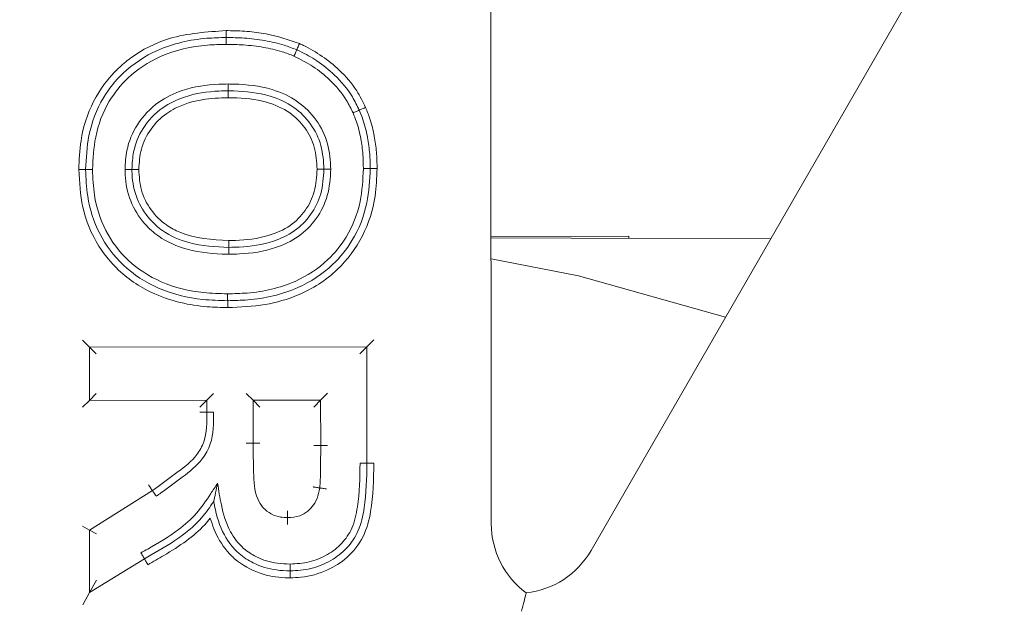
# Model space of a CAD drawing. Units: inches. Extents: x 0.81 to 7.05, y 0.57 to 10.5.
# Drawn here: x 6.06 to 6.15, y 8.2 to 8.25 of the extents above; entities that cross this region are included whole.
import ezdxf

# ---------------------------------------------------------------- set-up
doc = ezdxf.new("R2010")
doc.units = ezdxf.units.IN
doc.header["$MEASUREMENT"] = 0

msp = doc.modelspace()

# ---------------------------------------------------------------- linework, layer by layer
at = {"color": 7, "linetype": 'Continuous', "lineweight": 15}
for p, q in [((6.103952841606057, 8.374733083890655), (6.104091313964746, 8.206435972239918)), ((6.113173569879084, 8.204010390260448), (6.168220955841984, 8.299536687565844)), ((6.116608289367578, 8.232646322789044), (6.104069777130208, 8.232613414835868)), ((6.116608289367578, 8.232646322789044), (6.11660878436186, 8.232458078296995)), ((6.104069877962377, 8.232490986250173), (6.111359264588094, 8.232471855637838)), ((6.111359264588094, 8.232471855637838), (6.129547084689177, 8.232424116189328)), ((6.067472656778265, 8.22255169356973), (6.066847143275084, 8.223176183855564)), ((6.092751375381351, 8.222572492496125), (6.093375861083905, 8.223198009436768)), ((6.067472656778265, 8.22255169356973), (6.092751375381351, 8.222572492496125)), ((6.067476656836223, 8.217690400561136), (6.067472656778265, 8.22255169356973)), ((6.067472656778265, 8.22255169356973), (6.068098171427267, 8.221927212450456)), ((6.092126889678797, 8.221946975555484), (6.092751375381351, 8.222572492496125)), ((6.092751375381351, 8.222572492496125), (6.092760104238848, 8.211963738382693)), ((6.067476656836223, 8.217690400561136), (6.068101142538778, 8.218315917501776)), ((6.078171499278074, 8.217699200459478), (6.078795984837401, 8.218324717400119)), ((6.082384619045254, 8.21770266541945), (6.081759104969163, 8.218327155705285)), ((6.088542255672127, 8.217707734527558), (6.089166741374682, 8.2183332514682)), ((6.067476656836223, 8.217690400561136), (6.066852171133669, 8.217064883620493)), ((6.078171499278074, 8.217699200459478), (6.067476656836223, 8.217690400561136)), ((6.077547013575519, 8.217073683518835), (6.078171499278074, 8.217699200459478)), ((6.078172395022935, 8.216610478869816), (6.078171499278074, 8.217699200459478)), ((6.088542255672127, 8.217707734527558), (6.082384619045254, 8.21770266541945)), ((6.082384619045254, 8.21770266541945), (6.082387839659091, 8.21378831480503)), ((6.082384619045254, 8.21770266541945), (6.083010133121346, 8.217078184300176)), ((6.088542255672127, 8.217707734527558), (6.087917769969573, 8.217082217586917)), ((6.088545655320354, 8.213575632261955), (6.088542255672127, 8.217707734527558)), ((6.077547389404511, 8.216609956375851), (6.078172395022935, 8.216610478869816)), ((6.078172395022935, 8.216610478869816), (6.07879739706067, 8.216608260562108)), ((6.082387839659091, 8.21378831480503), (6.083012838402595, 8.213790166450305)), ((6.087920653998757, 8.213575118934553), (6.088545655320354, 8.213575632261955)), ((6.089170654350313, 8.21357757557284), (6.088545655320354, 8.213575632261955)), ((6.092135092604869, 8.211963225055289), (6.092760104238848, 8.211963738382693)), ((6.092760104238848, 8.211963738382693), (6.093385106706266, 8.21196040175457)), ((6.067486381411384, 8.20587138542874), (6.073220760688178, 8.20947143300735)), ((6.066861097072222, 8.206216790605255), (6.067486381411384, 8.20587138542874)), ((6.067486381411384, 8.20587138542874), (6.068111665750546, 8.205525980252222)), ((6.067491056357379, 8.200189749396817), (6.067486381411384, 8.20587138542874)), ((6.072491615205079, 8.203257494791295), (6.067491056357379, 8.200189749396817)), ((6.068115137585439, 8.20130585150351), (6.067491056357379, 8.200189749396817)), ((6.066866973983498, 8.199073647290124), (6.067491056357379, 8.200189749396817))]:
    msp.add_line(p, q, dxfattribs=at)
at = {"color": 7, "linetype": 'Continuous', "lineweight": 15, "flags": 128}
msp.add_lwpolyline([(6.104071429402787, 8.230604077214574), (6.112040028390519, 8.2290259529452), (6.125422636501821, 8.225266773871557)], dxfattribs=at)
at = {"color": 7, "linetype": 'Continuous', "lineweight": 15}
for centre, radius, start, end in [((6.081860818431856, 8.286196450733824), 0.07241005386033603, 269.9224735312327, 270.4170188672652), ((6.111903812036529, 8.206442400249127), 0.00781250000000118, 180.047141976534, 233.6833279786235), ((6.106404533927753, 8.207911075976922), 0.007812500000000387, 276.4110123350574, 330.0471419765398)]:
    msp.add_arc(centre, radius, start, end, dxfattribs=at)
for points, knots in [([(6.081002481413194, 7.782661183555772), (6.081002382986056, 7.782661183555715), (6.076774375507616, 7.782661181037737), (6.068304479954067, 7.783309980395662), (6.05441089019249, 7.786450806753505), (6.039784291246995, 7.792449520179045), (6.022782817978327, 7.802854905137785), (6.005721783319245, 7.817741159882807), (5.988487196037168, 7.838105050428859), (5.973091419296551, 7.861713131490544), (5.959679722527817, 7.888139531284104), (5.947183547186502, 7.919238300875429), (5.936138118549464, 7.955012310983), (5.92736183465961, 7.995434972666605), (5.921703531630463, 8.036425323166965), (5.918798390164353, 8.078747452071656), (5.918646444855815, 8.122250549219425), (5.921664846746, 8.166761966794684), (5.928053405881388, 8.210905581967612), (5.937162380740853, 8.250568630153575), (5.948161027867935, 8.285673169861822), (5.960546226732088, 8.316177848435716), (5.974207505317254, 8.342089831211217), (5.988368645215183, 8.363409421166995), (6.002608801022031, 8.380732095103424), (6.019298747465229, 8.396383142151429), (6.03659121690273, 8.407812744627526), (6.053151531669847, 8.414815598894242), (6.066620845724504, 8.418093628081659), (6.08003046544999, 8.419227859574885), (6.093126124974324, 8.41834034803625), (6.108053606312011, 8.414848599498589), (6.123187080180763, 8.408362360668999), (6.140333468642115, 8.397500132590649), (6.157533625834665, 8.382026935420123), (6.174914676246597, 8.360859157886424), (6.19039803850294, 8.336348447426909), (6.203826673275255, 8.308924746851952), (6.216223154129577, 8.276772402447872), (6.227051125368423, 8.239900323577231), (6.235468589902263, 8.198346261194), (6.240664676156029, 8.156253317358056), (6.242976067650204, 8.112887202038523), (6.242407824649884, 8.06840364229449), (6.238500800670329, 8.02299728972903), (6.231004187615542, 7.978057984119892), (6.22073230691642, 7.938239224044273), (6.208675665398735, 7.903596695419688), (6.19547039958915, 7.87412780265414), (6.181043035105968, 7.849369984138363), (6.166212003713268, 7.829321077385376), (6.151401916699501, 7.813314315291049), (6.134087683951052, 7.79924402579149), (6.116371909482123, 7.789587179178271), (6.099786801372512, 7.784396361924078), (6.088680605602642, 7.782824595976966), (6.082403949835157, 7.782661182701233), (6.081002579834367, 7.782661183555712), (6.081002481413194, 7.782661183555772)], [0, 0, 0, 0, 1.906972467748676e-07, 0.008191535341668771, 0.01638547479517435, 0.02750933732059169, 0.0386487435889018, 0.05487425855064727, 0.07113316244409569, 0.09020249550211125, 0.1093440863636767, 0.1284598376788723, 0.1550759814261605, 0.1817796592252189, 0.2085151288693387, 0.2351747703802688, 0.263913587797675, 0.2927342954431296, 0.3215331476233562, 0.350242070742491, 0.3714808084030566, 0.3927457639140897, 0.4139442309176178, 0.4281120167612917, 0.442269645281453, 0.4572974900650916, 0.4722887659847408, 0.4821505777767742, 0.4920032504347754, 0.4990062484809819, 0.5081552660086731, 0.5173084214367033, 0.5285854020670122, 0.5398785564414155, 0.5565017824135429, 0.5731595178736257, 0.5928083013472749, 0.6125313344202518, 0.6322278524511223, 0.6595089324112821, 0.6868803389435519, 0.7142829443857794, 0.7416067053670117, 0.7709601060526686, 0.800404383625386, 0.82981849630394, 0.8591306277321273, 0.8799613858336109, 0.9008197725549691, 0.9216024641148315, 0.9353396500863561, 0.9490650613318063, 0.9637460003729582, 0.9783870046266956, 0.9878391564410609, 0.9972849216066293, 0.9999998093143155, 1, 1, 1, 1]), ([(6.080483614112922, 8.413285951857969), (6.082868866178273, 8.413222657526232), (6.089655304739526, 8.41304257463275), (6.100722977348942, 8.410993762407003), (6.11479463279942, 8.406187066109908), (6.129318386116375, 8.398235277405487), (6.146483404133861, 8.38500591142778), (6.163737823005696, 8.366502982361185), (6.181330494686655, 8.34093427722734), (6.196815772166407, 8.311361187649709), (6.209854785602126, 8.278179967064023), (6.221065797416678, 8.240235460138983), (6.229988684427111, 8.197629199845494), (6.235710808955674, 8.150479488758714), (6.237640793276538, 8.103012759658169), (6.235932695658027, 8.054862636548192), (6.230530659437757, 8.006272743277815), (6.22067960766268, 7.957661066526394), (6.208024689544589, 7.91733340246157), (6.194464886968434, 7.885272370968742), (6.181437115311567, 7.860631933422802), (6.165693566368157, 7.837166856596061), (6.149254157274013, 7.818954026187555), (6.133561410037047, 7.806121095738377), (6.120281202032635, 7.797914735774944), (6.106381844936572, 7.792054831273695), (6.09328758670514, 7.788909880460489), (6.079905722186477, 7.787933315456199), (6.066528390680271, 7.78920461937199), (6.051628019973482, 7.793314956798206), (6.036846211094852, 7.800458758992917), (6.020125734114813, 7.812104627459364), (6.003305400090069, 7.828543635922491), (5.986139927447397, 7.85121617070514), (5.970857797003914, 7.877516729773898), (5.957718325003146, 7.907058616482752), (5.945877877646797, 7.9414453602374), (5.935863990470503, 7.980638812929717), (5.928574527417967, 8.02457375001116), (5.924737245388525, 8.068957036628182), (5.924103367690702, 8.114443720519033), (5.92665885637305, 8.160869769415646), (5.933000522533924, 8.207966247468342), (5.943570921088244, 8.254267520800783), (5.956998824840999, 8.293684968478848), (5.971795210502473, 8.32625637693636), (5.9869115925296, 8.352160114161299), (6.002469737777672, 8.372234325913903), (6.017139888282498, 8.386782766682682), (6.030050565175239, 8.397000690058972), (6.04462633441184, 8.405399714293603), (6.061613782172439, 8.411890039536654), (6.073913233709879, 8.412799902221211), (6.080483614112922, 8.413285951857969)], [0, 0, 0, 0, 0.004728024636913082, 0.01345201590247301, 0.02218221071953121, 0.03412552148565025, 0.04608941083477856, 0.06502728774844402, 0.0840074205706909, 0.1074853695259969, 0.1310513672801017, 0.1545856352973026, 0.1858614706254295, 0.217245480705134, 0.248651391897624, 0.2799571806681317, 0.3126911924748051, 0.3454773832508611, 0.3781551813421174, 0.3962999423398125, 0.4144360970277094, 0.4333376481928686, 0.4522002285397017, 0.4628278674823436, 0.4734437438027682, 0.4830367581892535, 0.4926197807742808, 0.5000029052485214, 0.509552187467274, 0.5191084550601396, 0.5305061191679395, 0.5419224588123482, 0.5593821966980314, 0.576879936367089, 0.598171929199008, 0.6195440112570569, 0.640887763128742, 0.6702144242147172, 0.699639761920253, 0.7290936942560368, 0.758459469147672, 0.7897681303981604, 0.821201404664741, 0.8525699730184295, 0.8837900190505082, 0.9035867797353557, 0.9234168033913036, 0.9431324292290332, 0.9537326461756969, 0.9643243946358909, 0.9756749824194105, 0.9870055491231716, 1, 1, 1, 1]), ([(6.066510070502311, 8.238719700962196), (6.066545955549854, 8.239600507876123), (6.066632890188681, 8.241734338989135), (6.067670600805862, 8.245027114994055), (6.069495585644614, 8.247467713096972), (6.07183957545122, 8.249445208555741), (6.075100530097604, 8.251069466814846), (6.078186261774805, 8.25126937058436), (6.079932364952028, 8.251382488847256)], [0, 0, 0, 0, 0.1269698580242938, 0.3075954890720127, 0.4885078901158678, 0.5577051204796243, 0.7497214355653468, 1, 1, 1, 1]), ([(6.067135267759146, 8.238720287622085), (6.067186234646145, 8.239760190201139), (6.067297549995407, 8.242031412274992), (6.068469704099795, 8.245113687627631), (6.070644858203646, 8.247831174685459), (6.073850050705373, 8.24993281615068), (6.077227467832165, 8.250691599698655), (6.07935164935635, 8.25074323203519), (6.079936902113157, 8.250757457734336)], [0, 0, 0, 0, 0.1570858729552445, 0.3430868519156848, 0.4873194721826168, 0.6782256372489478, 0.9113449906584735, 1, 1, 1, 1]), ([(6.079936902113157, 8.250757457734336), (6.079936851818897, 8.250764388696256), (6.079936751128367, 8.250778264677953), (6.079935969461818, 8.250885949808957), (6.079934818893923, 8.251044426191918), (6.079933703966097, 8.251198034385295), (6.079932872315642, 8.25131260178661), (6.07993253744093, 8.251358729275132), (6.079932364952028, 8.251382488847256)], [0, 0, 0, 0, 0.214315559810599, 0.4290658092565718, 0.643808299838827, 0.8585170806737137, 0.9271242867593883, 1, 1, 1, 1]), ([(6.079932364952028, 8.251382488847256), (6.079989159282116, 8.251382256680872), (6.080625444101862, 8.251379655647526), (6.081840504809099, 8.25133066897237), (6.084052289795872, 8.25108232689161), (6.085608561033275, 8.250550247073933), (6.086614003155798, 8.250206492432467)], [0, 0, 0, 0, 0.02497210866372947, 0.2797704213684156, 0.5346896229656007, 1, 1, 1, 1]), ([(6.079936902113157, 8.250757457734336), (6.07993695240385, 8.250750535822668), (6.079937053090114, 8.250736677564209), (6.079937834847013, 8.25062896153045), (6.079938985328339, 8.25047049436713), (6.07994010040137, 8.250316888813646), (6.079940931937227, 8.250202319493326), (6.079941266809292, 8.25015618611919), (6.079941439274284, 8.250132426621414)], [0, 0, 0, 0, 0.2143108882188903, 0.4290687055184461, 0.6438096753588789, 0.8584995885526049, 0.927124803374231, 0.9999999999999999, 0.9999999999999999, 0.9999999999999999, 0.9999999999999999]), ([(6.079936902113157, 8.250757457734336), (6.080483066909529, 8.250748410613687), (6.081661654252412, 8.250728887528428), (6.083436016839518, 8.250510084075316), (6.08504720722258, 8.250154554555756), (6.085988127411949, 8.249782197222858), (6.086363851722653, 8.24963350905162)], [0, 0, 0, 0, 0.2493991723874645, 0.5381868437039354, 0.8155907038834259, 1, 1, 1, 1]), ([(6.079941439274284, 8.250132426621414), (6.079372841287174, 8.250118743640934), (6.07733282827584, 8.250069651912073), (6.074110708286365, 8.249351377482304), (6.071072443765492, 8.24736132406791), (6.069020541844543, 8.244799773078274), (6.06791317650795, 8.241876573792208), (6.067808675796974, 8.239717123719455), (6.06776046501598, 8.238720874281974)], [0, 0, 0, 0, 0.09058758138011516, 0.3250096709274872, 0.5141590979321863, 0.6569436667834717, 0.8417330026273625, 0.9999999999999999, 0.9999999999999999, 0.9999999999999999, 0.9999999999999999]), ([(6.086113700289506, 8.249060525670773), (6.085758543795146, 8.249201068099053), (6.084863476872738, 8.249555263730404), (6.083321135673931, 8.249894337746326), (6.081611507270935, 8.25010479573975), (6.080470890226352, 8.25012366698011), (6.079941439274284, 8.250132426621414)], [0, 0, 0, 0, 0.1815471050508113, 0.4575357938550959, 0.7481992823360701, 1, 1, 1, 1]), ([(6.086363851722653, 8.24963350905162), (6.086366623657292, 8.249639858377508), (6.086372173079434, 8.249652569748536), (6.086415250119504, 8.249751246304108), (6.086478661924046, 8.249896481893904), (6.086542938302263, 8.250043703124978), (6.086588978255188, 8.25014916528562), (6.086607457385265, 8.250191497353985), (6.086614003155798, 8.250206492432467)], [0, 0, 0, 0, 0.2142731364873345, 0.4289755144815889, 0.6436617360780219, 0.8583340455337864, 0.9498183720388809, 1, 1, 1, 1]), ([(6.086614003155798, 8.250206492432467), (6.086732871660034, 8.250151344770803), (6.088051284701913, 8.249539682355806), (6.089955961248293, 8.248221631408729), (6.091768015663702, 8.246155832217593), (6.092385798777826, 8.244901290476774), (6.092638399811454, 8.24438832964438)], [0, 0, 0, 0, 0.04601678588021908, 0.5103886100012367, 0.7998062097162562, 1, 1, 1, 1]), ([(6.086113700289506, 8.249060525670773), (6.086120244331528, 8.249075514521103), (6.086138725742559, 8.24911784540818), (6.08618476022705, 8.249223310951729), (6.086249042417119, 8.249370535703404), (6.086312453086864, 8.249515771934071), (6.086355530425469, 8.249614448321047), (6.086361079807866, 8.249627159714521), (6.086363851722653, 8.24963350905162)], [0, 0, 0, 0, 0.05016212089707239, 0.1416657734696691, 0.3563381281932946, 0.5710243950605222, 0.7857268183289781, 1, 1, 1, 1]), ([(6.091492006804685, 8.243889393741464), (6.091307882902239, 8.244273422287138), (6.090775844185242, 8.245383099260177), (6.089518983932174, 8.24682087780503), (6.087881480679673, 8.248177138480102), (6.086703476881247, 8.248765805189995), (6.086113700289506, 8.249060525670773)], [0, 0, 0, 0, 0.1672532442890016, 0.4832897865115581, 0.7413050882895574, 1, 1, 1, 1]), ([(6.086363851722653, 8.24963350905162), (6.086458283062041, 8.24958957298443), (6.087088693312637, 8.249296262021069), (6.088307307470499, 8.248623456881635), (6.089966306264118, 8.247268416161726), (6.091298230128565, 8.245735079885986), (6.091867195979052, 8.24455095289687), (6.09206520330807, 8.244138861692921)], [0, 0, 0, 0, 0.03863539636100179, 0.2579244354644457, 0.513804209793419, 0.8307977012747495, 1, 1, 1, 1]), ([(6.070723128395207, 8.238733551635525), (6.07075384874693, 8.239317650830378), (6.070828912957832, 8.240744878797814), (6.071768089266995, 8.242981407152959), (6.073583989040401, 8.244908298498169), (6.076211402678933, 8.246159443059055), (6.078424406047956, 8.246496884747845), (6.079829393036757, 8.246517316662853), (6.080108118286295, 8.246521370003316)], [0, 0, 0, 0, 0.1274767493546697, 0.3114854180252985, 0.5172262100732559, 0.6923761461850083, 0.9389727192480078, 1, 1, 1, 1]), ([(6.080108008860475, 8.245896302224152), (6.080108010065869, 8.245903233776712), (6.080108012479096, 8.24591711090312), (6.08010803139191, 8.24602478856186), (6.080108059070748, 8.246183301179148), (6.080108086442391, 8.246339007164318), (6.080108106458793, 8.246453792721008), (6.08010811452989, 8.246499907510165), (6.080108118286295, 8.246521370003316)], [0, 0, 0, 0, 0.2143148703775636, 0.4290632612783463, 0.6438160726327316, 0.8585021396356497, 0.9341448391207321, 1, 1, 1, 1]), ([(6.080108118286295, 8.246521370003316), (6.080285464266676, 8.24651895269258), (6.081631968619384, 8.246500599192718), (6.083854878707983, 8.24624970351287), (6.086481262733801, 8.245067237129007), (6.088241990597934, 8.243300158521944), (6.089318254078844, 8.241119087019957), (6.089422533190407, 8.239534440120982), (6.089474241676579, 8.23874866729424)], [0, 0, 0, 0, 0.03875043920221038, 0.294213801424425, 0.4823616409985995, 0.6558350139745037, 0.8293402182465259, 1, 1, 1, 1]), ([(6.080108008860475, 8.245896302224152), (6.079838017600411, 8.245892382315029), (6.078499800510991, 8.245872953206934), (6.076415824122162, 8.245558764339165), (6.073968044448285, 8.244399613623372), (6.072302672376113, 8.242632113635471), (6.071443471924338, 8.240581640796893), (6.071376132591515, 8.239273165090868), (6.071348378932676, 8.238733881631713)], [0, 0, 0, 0, 0.06365782504261779, 0.315521285123736, 0.4894574370758078, 0.6925302132383305, 0.8732774560299297, 1, 1, 1, 1]), ([(6.080107899434656, 8.245271234444989), (6.079324141148581, 8.245241879981231), (6.077676374139384, 8.245180165396755), (6.075770295708758, 8.244610592322982), (6.074184708879847, 8.243668744867811), (6.073003765099354, 8.242474510599166), (6.072101864471762, 8.240664306314256), (6.072015217228616, 8.239360164431623), (6.071973628897235, 8.2387342116279)], [0, 0, 0, 0, 0.1998676251657767, 0.42020006015464, 0.4973465209690076, 0.6690445416916567, 0.8411503381687658, 0.9999999999999999, 0.9999999999999999, 0.9999999999999999, 0.9999999999999999]), ([(6.080108008860475, 8.245896302224152), (6.080108007655036, 8.245889380900852), (6.080108005241651, 8.24587552385808), (6.080107986329035, 8.245767799908528), (6.080107958654938, 8.245609362605633), (6.080107931254609, 8.24545346508758), (6.080107911274069, 8.245338892064051), (6.080107903192645, 8.245292709879887), (6.080107899434656, 8.245271234444989)], [0, 0, 0, 0, 0.2142951216962932, 0.429035971779968, 0.6437581506531201, 0.858436266735086, 0.9341706592542832, 1, 1, 1, 1]), ([(6.088223818517408, 8.238747897303135), (6.088179874707473, 8.23943446034621), (6.088094341204215, 8.240770806520311), (6.087188141566494, 8.242580038825524), (6.085701117319029, 8.244067370154866), (6.083386484880021, 8.245059855007984), (6.081421189235838, 8.245253105181806), (6.080242962887088, 8.245269369966278), (6.080107899434656, 8.245271234444989)], [0, 0, 0, 0, 0.1736877799260123, 0.3380709208474052, 0.5024352076360825, 0.6998512034047888, 0.9655930859512881, 1, 1, 1, 1]), ([(6.088849030096993, 8.238748282298689), (6.088802079159139, 8.239477249457886), (6.088708311054581, 8.24093310682573), (6.087723016017683, 8.24293132577579), (6.086112539866094, 8.24454807803905), (6.083662341327029, 8.245644311484018), (6.081567021322191, 8.24587634945145), (6.080280379453246, 8.245893944964466), (6.080108008860475, 8.245896302224152)], [0, 0, 0, 0, 0.1704033166931297, 0.3403211255574654, 0.5105966901881257, 0.6973281937635324, 0.9594512506432157, 1, 1, 1, 1]), ([(6.092638399811454, 8.24438832964438), (6.092621600298074, 8.244381016631023), (6.092579278856417, 8.244362593640954), (6.092473894947554, 8.24431672986799), (6.092328324813438, 8.244253382881324), (6.092183005881671, 8.244190137252295), (6.092084272652229, 8.244147165086218), (6.092071555477988, 8.244141627627853), (6.09206520330807, 8.244138861692921)], [0, 0, 0, 0, 0.05620084834793573, 0.1415815369476061, 0.3562648403214771, 0.5709817859922394, 0.785707379485461, 1, 1, 1, 1]), ([(6.092638399811454, 8.24438832964438), (6.092775921217847, 8.244043754673088), (6.093114788001465, 8.243194686769414), (6.093438901556293, 8.241828030262662), (6.093654302068528, 8.24030669852437), (6.093676089457824, 8.23931471233173), (6.093687197591486, 8.23880895576445)], [0, 0, 0, 0, 0.1946077937507801, 0.4795334694776197, 0.7346441232605733, 1, 1, 1, 1]), ([(6.091492006804685, 8.243889393741464), (6.091508800633357, 8.243896703475377), (6.091551122314796, 8.243915124541596), (6.091656504509584, 8.24396099411893), (6.09180208228733, 8.244024336085001), (6.091947399238602, 8.244087601185552), (6.092046132793403, 8.244130554621641), (6.092058850723411, 8.244136094522004), (6.09206520330807, 8.244138861692921)], [0, 0, 0, 0, 0.05618099450088992, 0.1415802315698516, 0.3562635003649468, 0.5709840080579854, 0.785707233273184, 1, 1, 1, 1]), ([(6.092437002450514, 8.238816069015611), (6.09242862602838, 8.239242086045932), (6.092410688062741, 8.240154394275974), (6.092214232208178, 8.241586991607525), (6.091906588071529, 8.242861622541112), (6.091599794583397, 8.243622181535873), (6.091492006804685, 8.243889393741464)], [0, 0, 0, 0, 0.2459270228210803, 0.5266485397080791, 0.8336943109008501, 1, 1, 1, 1]), ([(6.09206520330807, 8.244138861692921), (6.09217973622076, 8.2438548666007), (6.092504022905859, 8.243050767369496), (6.092828580936779, 8.241709426921272), (6.093034505956332, 8.24020875124641), (6.093053322310475, 8.239256657921048), (6.093062100021, 8.23881251239003)], [0, 0, 0, 0, 0.1683210985966141, 0.476581707513549, 0.7558286679796667, 1, 1, 1, 1]), ([(6.067135267759146, 8.238720287622085), (6.067128340074252, 8.238720279190726), (6.067114470834954, 8.238720262311126), (6.06700680188717, 8.238720168592335), (6.066848322623206, 8.23872001901617), (6.066687816322149, 8.238719867205418), (6.066572770472497, 8.23871975891629), (6.066526582730984, 8.238719716224583), (6.066510070502311, 8.238719700962196)], [0, 0, 0, 0, 0.2142743824422987, 0.4289777510553832, 0.6436708138242049, 0.8583463597558764, 0.9493584829362539, 1, 1, 1, 1]), ([(6.080073713677229, 8.22615007283428), (6.079455289713611, 8.226164139694772), (6.077201962126149, 8.22621539457279), (6.073634158874895, 8.227011869181151), (6.070300805754588, 8.229186645279762), (6.068027844159133, 8.231950028840423), (6.066705937664656, 8.2351402188727), (6.06657276638719, 8.237573930561874), (6.066510070502311, 8.238719700962196)], [0, 0, 0, 0, 0.08911587052578697, 0.3247080665531837, 0.5150031743463149, 0.6505543306449021, 0.8354840032000878, 1, 1, 1, 1]), ([(6.067135267759146, 8.238720287622085), (6.067142195537132, 8.238720296053346), (6.067156064944442, 8.238720312932726), (6.06726373228237, 8.238720406652824), (6.067422211879579, 8.238720556225028), (6.067582720074889, 8.238720708049119), (6.067697766646019, 8.238720816320363), (6.067743954709345, 8.238720859018995), (6.06776046501598, 8.238720874281974)], [0, 0, 0, 0, 0.2142742696147971, 0.4289769573422543, 0.6436699070631154, 0.8583453399560501, 0.9493643659135258, 1, 1, 1, 1]), ([(6.080073102883503, 8.226775186446247), (6.079319321498984, 8.226796495737265), (6.077175500120076, 8.22685710125843), (6.073790633719107, 8.227670599758001), (6.07047618949903, 8.229807103787124), (6.068234827926501, 8.232794424927597), (6.067250753993834, 8.235905771007035), (6.067168584183928, 8.237908332575168), (6.067135267759146, 8.238720287622085)], [0, 0, 0, 0, 0.113912417476656, 0.3239770587665241, 0.5167666916066294, 0.6976774031604747, 0.8774208183123582, 1, 1, 1, 1]), ([(6.06776046501598, 8.238720874281974), (6.067792061348764, 8.237942251477358), (6.06786935663244, 8.236037477560352), (6.068798247146087, 8.233089065414141), (6.070912828527646, 8.230272114216422), (6.074052544438294, 8.228250034272945), (6.07728286472631, 8.227478561596133), (6.079342525055006, 8.227420772135472), (6.080072492161392, 8.227400290891653)], [0, 0, 0, 0, 0.123636440847328, 0.3024564221873762, 0.4814858549940385, 0.6726047227326468, 0.8839673805134638, 1, 1, 1, 1]), ([(6.071348378932676, 8.238733881631713), (6.071341451156199, 8.23873387815169), (6.071327581834465, 8.238733871184724), (6.071219926588411, 8.238733813263748), (6.071061431765304, 8.23873372552775), (6.070900081162359, 8.23873365557493), (6.070784877592433, 8.238733573418468), (6.07073869425049, 8.238733557126611), (6.070723128395207, 8.238733551635525)], [0, 0, 0, 0, 0.2142677525902887, 0.4289613568117909, 0.6436427892842024, 0.8583184383632294, 0.9522469662874445, 1, 1, 1, 1]), ([(6.080191743746027, 8.231011512507846), (6.080142710836445, 8.231012102620642), (6.078863976903076, 8.231027492228614), (6.076616611578816, 8.231215880210554), (6.074034264310645, 8.232333607073201), (6.072288827799594, 8.2339112235489), (6.071097504326731, 8.23581068270237), (6.070752633632445, 8.237601171899076), (6.070727321641683, 8.238572619279639), (6.070723128395207, 8.238733551635525)], [0, 0, 0, 0, 0.01069729904971721, 0.2789758838882572, 0.48620320667036, 0.6104257583574642, 0.7879335346739903, 0.9648685491853992, 1, 1, 1, 1]), ([(6.071973628897235, 8.2387342116279), (6.071958071482836, 8.238734206135073), (6.071911888540849, 8.238734189829342), (6.071796683871209, 8.23873410770947), (6.071635325804813, 8.238734037729596), (6.071476830581459, 8.238733950001379), (6.07136917616671, 8.238733892078258), (6.071355306757456, 8.238733885111591), (6.071348378932676, 8.238733881631713)], [0, 0, 0, 0, 0.04772729654153494, 0.1416808031747612, 0.3563571193949688, 0.5710386770170061, 0.7857321225012424, 1, 1, 1, 1]), ([(6.071348378932676, 8.238733881631713), (6.071352323791089, 8.238582973138898), (6.071375684241449, 8.23768933134328), (6.071688565489034, 8.236048850355738), (6.072778608038125, 8.234313325619576), (6.074379171305865, 8.23286705690692), (6.076847724265148, 8.231790729978027), (6.07896136340884, 8.231693264981281), (6.080190635379925, 8.23163658028701)], [0, 0, 0, 0, 0.03547014527831635, 0.2100451984263078, 0.3841764180400974, 0.5063701464724341, 0.712909677679787, 1, 1, 1, 1]), ([(6.071973628897235, 8.2387342116279), (6.072016248284768, 8.23809591654678), (6.072103271377532, 8.23679260330671), (6.073009731066112, 8.23499838066686), (6.074298589081213, 8.233722071075004), (6.076645369718456, 8.232461541857214), (6.078653923631279, 8.232348252342641), (6.080189527085436, 8.232261638899613)], [0, 0, 0, 0, 0.1615754569411826, 0.3299154866290651, 0.4980382312933174, 0.6162342365019329, 1, 1, 1, 1]), ([(6.080072492161392, 8.227400290891653), (6.080665376039178, 8.227414364571493), (6.082751704962876, 8.227463889151952), (6.086027223293218, 8.228191074835557), (6.089084389106799, 8.23018434603857), (6.091134879876246, 8.232731153125398), (6.092282665528642, 8.235635420946549), (6.092387999084957, 8.237806184548905), (6.092437002450514, 8.238816069015611)], [0, 0, 0, 0, 0.09370503348150429, 0.3297433594899758, 0.5186093607510995, 0.6581155631396194, 0.8409482350734779, 1, 1, 1, 1]), ([(6.093062100021, 8.23881251239003), (6.093010081712955, 8.237759297477565), (6.092897317638143, 8.235476162757365), (6.091683776295572, 8.232414074176793), (6.089509976013841, 8.229713138318585), (6.086287482283985, 8.227609445731636), (6.082855753679513, 8.226841667144525), (6.080683836494389, 8.226789777568127), (6.080073102883503, 8.226775186446247)], [0, 0, 0, 0, 0.1577988911572862, 0.3420727554713839, 0.4829397544806841, 0.6734825063338946, 0.9081847092099538, 1, 1, 1, 1]), ([(6.093687197591486, 8.23880895576445), (6.093654595158103, 8.237972875309687), (6.093572373496088, 8.235864323357124), (6.092535131242426, 8.23257528158823), (6.09012875790495, 8.229331105705496), (6.086905068353214, 8.227281573170854), (6.083406312997496, 8.226290259704857), (6.081218570067453, 8.226198231589407), (6.080073713677229, 8.22615007283428)], [0, 0, 0, 0, 0.1196385017685823, 0.3017221549299492, 0.4840613649284563, 0.6872663618746748, 0.8363449840796198, 1, 1, 1, 1]), ([(6.080189527085436, 8.232261638899613), (6.080384693340144, 8.23226460787392), (6.08158988916121, 8.232282941962632), (6.083538244232511, 8.232505983714267), (6.085765055006055, 8.23348140522247), (6.087220939066226, 8.234931407361735), (6.088094224333392, 8.236741120051274), (6.0881798513117, 8.238067061284822), (6.088223818517408, 8.238747897303135)], [0, 0, 0, 0, 0.0500855267051202, 0.3092894700016402, 0.4973878580240635, 0.6617625746612458, 0.8263239606060317, 1, 1, 1, 1]), ([(6.080190635379925, 8.23163658028701), (6.080496520224476, 8.231641635272958), (6.081863271807089, 8.23166422191027), (6.083937920762005, 8.2319673938515), (6.08620303677508, 8.233033012628612), (6.087726590872984, 8.23454873150206), (6.088700574389525, 8.236535346810694), (6.088798567821778, 8.237996073026748), (6.088849030096993, 8.238748282298689)], [0, 0, 0, 0, 0.07244608285257667, 0.3237028579763339, 0.489259353376864, 0.6562175178544041, 0.8229672557677786, 1, 1, 1, 1]), ([(6.089474241676579, 8.23874866729424), (6.089418870100566, 8.237938163624435), (6.08931023318383, 8.236347986388566), (6.088244712151932, 8.234179158773971), (6.086576809529541, 8.2325189414006), (6.084142132699302, 8.23136680166426), (6.081940190476187, 8.231040455236405), (6.080506886459427, 8.231016729189518), (6.080191743746027, 8.231011512507846)], [0, 0, 0, 0, 0.1771374251867024, 0.3475368608992168, 0.5177730555907685, 0.6848418603888239, 0.9307057050661419, 1, 1, 1, 1]), ([(6.088849030096993, 8.238748282298689), (6.088842102379266, 8.238748274570991), (6.088828233108135, 8.238748259100165), (6.088720568694677, 8.238748209927074), (6.088562083938184, 8.238748099968173), (6.088401317665152, 8.238748006124744), (6.088286223089003, 8.238747931966937), (6.088240037710003, 8.238747906312394), (6.088223818517408, 8.238747897303135)], [0, 0, 0, 0, 0.2142728616309116, 0.4289736578056828, 0.6436639567046898, 0.8583401998587082, 0.9502524904811039, 1, 1, 1, 1]), ([(6.089474241676579, 8.23874866729424), (6.089458014804505, 8.238748658284136), (6.089411829223278, 8.23874863263921), (6.089296735733721, 8.238748558566494), (6.089135976131569, 8.238748463545672), (6.088977491531439, 8.238748358628413), (6.088869827078371, 8.238748290760055), (6.088855957812189, 8.238748285117268), (6.088849030096993, 8.238748282298689)], [0, 0, 0, 0, 0.04977092155218193, 0.1416600149131189, 0.3563362039422517, 0.5710264487128293, 0.7857271934179367, 0.9999999999999999, 0.9999999999999999, 0.9999999999999999, 0.9999999999999999]), ([(6.092437002450514, 8.238816069015611), (6.092456221705243, 8.238815958408203), (6.092502336766263, 8.238815693014596), (6.09261731120681, 8.238815051479229), (6.092775116855933, 8.238814137910952), (6.092933626802584, 8.238813244871432), (6.093041300499518, 8.238812632196463), (6.093055171523093, 8.238812552298574), (6.093062100021, 8.23881251239003)], [0, 0, 0, 0, 0.05898365490906912, 0.1415265515634781, 0.3562226367536671, 0.5709552107222591, 0.7856945517635464, 1, 1, 1, 1]), ([(6.093687197591486, 8.23880895576445), (6.093667968320752, 8.238809066406908), (6.093621792488449, 8.238809332096006), (6.093507018975714, 8.238809972625747), (6.093349045631318, 8.238810887058166), (6.093190583255763, 8.238811779858205), (6.093082897044265, 8.238812392596172), (6.09306902768673, 8.238812472485675), (6.093062100021, 8.23881251239003)], [0, 0, 0, 0, 0.05896045403043417, 0.1415835304142461, 0.3562653657330841, 0.570983687408481, 0.7857087757074274, 1, 1, 1, 1]), ([(6.080189527085436, 8.232261638899613), (6.080189565684763, 8.232239870520049), (6.080189647469621, 8.232193747336893), (6.080189850939071, 8.232079014912092), (6.08019012649557, 8.231923557247201), (6.080190407579063, 8.23176506051091), (6.080190598524827, 8.231657376740893), (6.080190623103202, 8.231643507749528), (6.080190635379925, 8.23163658028701)], [0, 0, 0, 0, 0.06678156683823612, 0.1414978285096423, 0.3561992036751366, 0.5709428737844818, 0.7856890179021055, 1, 1, 1, 1]), ([(6.080191743746027, 8.231011512507846), (6.080191705146537, 8.231033280886816), (6.080191623361335, 8.231079404068709), (6.080191419896544, 8.231194136510542), (6.080191144286001, 8.23134959397817), (6.080190863217962, 8.231508091554996), (6.080190672278974, 8.231615772480774), (6.080190647671318, 8.231629649025908), (6.080190635379925, 8.23163658028701)], [0, 0, 0, 0, 0.06678146151062853, 0.1414976053398597, 0.3561986419393146, 0.5709419733558425, 0.785687778776747, 1, 1, 1, 1]), ([(6.080073102883503, 8.226775186446247), (6.080073096096134, 8.226782114167325), (6.080073082507615, 8.226795983674762), (6.080072977414582, 8.226903662346487), (6.080072822439086, 8.227062171381236), (6.080072668268061, 8.22721997105084), (6.080072556012841, 8.22733494546494), (6.080072510951021, 8.227381061627602), (6.080072492161392, 8.227400290891653)], [0, 0, 0, 0, 0.2143054833781905, 0.4290460690244857, 0.6437771029346091, 0.8584727749980106, 0.9409867555531086, 1, 1, 1, 1]), ([(6.080073713677229, 8.22615007283428), (6.080073694885892, 8.226169312503766), (6.080073649784986, 8.226215489445975), (6.080073537539233, 8.226330262968498), (6.080073383318767, 8.226488230406385), (6.080073228356981, 8.226646700675582), (6.080073123258543, 8.226754391387418), (6.08007310967059, 8.226768259447908), (6.080073102883503, 8.226775186446247)], [0, 0, 0, 0, 0.05899080995472972, 0.1415832649348548, 0.3562631709635239, 0.5709854376899302, 0.7857102540032939, 1, 1, 1, 1]), ([(6.073220760688178, 8.20947143300735), (6.073354242418731, 8.209567431727372), (6.07414130106923, 8.210133476404183), (6.075530070437968, 8.211165822955277), (6.077155206775321, 8.212410691364122), (6.078196170526998, 8.214313916794437), (6.078181958208217, 8.215686736156172), (6.078172395022935, 8.216610478869816)], [0, 0, 0, 0, 0.05332146644283129, 0.314403486135525, 0.5642332617822837, 0.7067812703573192, 1, 1, 1, 1]), ([(6.078797391045114, 8.216608260562108), (6.078799137421403, 8.215621074482517), (6.078801807726026, 8.214111613107315), (6.07766854657467, 8.212034803143355), (6.075951836366498, 8.210694872779198), (6.074506712561, 8.209626564574233), (6.073708885530603, 8.209052655142289), (6.073569838791015, 8.208952633167236)], [0, 0, 0, 0, 0.2946107065728883, 0.4504758439021494, 0.7008829688302328, 0.9478693421576745, 1, 1, 1, 1]), ([(6.082387839659091, 8.21378831480503), (6.082402599662045, 8.212914943188604), (6.082431124478797, 8.21122708679772), (6.082495246507179, 8.209143219803083), (6.083263949039782, 8.207877474904105), (6.084010530280124, 8.20730252618259), (6.084808286327796, 8.207040287867907), (6.085321359717677, 8.207019284368045), (6.085538066913231, 8.207010413103928)], [0, 0, 0, 0, 0.3098285838956988, 0.5987670604043218, 0.710058153185765, 0.8195446478148354, 0.9237809364774482, 1, 1, 1, 1]), ([(6.088467812886264, 8.209711853563324), (6.088485048275675, 8.209954826991206), (6.088526779771794, 8.21054313076671), (6.08853688664844, 8.211482788504624), (6.088546375685244, 8.212527597476248), (6.088545895336711, 8.213226440491518), (6.088545655320354, 8.213575632261955)], [0, 0, 0, 0, 0.1890105628320192, 0.4576452194537567, 0.7290009030822097, 1, 1, 1, 1]), ([(6.093385095248065, 8.21196040175457), (6.09336333308351, 8.21049390686046), (6.093329727595878, 8.208229321648698), (6.092553481316877, 8.205209924200267), (6.091089825824527, 8.203351243562349), (6.08909281563587, 8.20208478856809), (6.08726148924826, 8.201566568208559), (6.086091199081141, 8.201533490319946), (6.085763446002341, 8.201524226480824)], [0, 0, 0, 0, 0.297054549319472, 0.4587164552549616, 0.6223608669569819, 0.7626276703879811, 0.9335211778767191, 0.9999999999999999, 0.9999999999999999, 0.9999999999999999, 0.9999999999999999]), ([(6.092760104238848, 8.211963738382693), (6.092738076350098, 8.210601284479846), (6.092704290231071, 8.20851156856326), (6.092104180333126, 8.205836217836712), (6.090997138695701, 8.204172427522181), (6.089479067988097, 8.203014983982786), (6.087692956130106, 8.20226792082939), (6.086397362225924, 8.202188214607371), (6.085764875985822, 8.202149303426548)], [0, 0, 0, 0, 0.2955996065620683, 0.4533872312883885, 0.5873333375685946, 0.7197486080403479, 0.8631861815561533, 1, 1, 1, 1]), ([(6.085766305396392, 8.202774389538833), (6.086347454669941, 8.202809666861832), (6.087534110692948, 8.202881700072089), (6.089158712423319, 8.203561457169654), (6.09052664152387, 8.2045998928218), (6.091529260528648, 8.206105427939562), (6.092081380746673, 8.208631130322994), (6.092113663737208, 8.210633853489098), (6.092135092604869, 8.211963225055289)], [0, 0, 0, 0, 0.1352933874172758, 0.2762572722001408, 0.404056721005722, 0.5321477108712412, 0.6894480770625462, 1, 1, 1, 1]), ([(6.072173827157444, 8.203795773573052), (6.072379479184424, 8.203912882657585), (6.073543302420378, 8.204575624842638), (6.07533928923255, 8.205627630779093), (6.077309996426838, 8.207332827404159), (6.078329643907162, 8.208897021783967), (6.078945787698105, 8.20982730073878), (6.079155005364444, 8.210143186080535)], [0, 0, 0, 0, 0.07407800982408373, 0.4192212951782783, 0.6504839411701452, 0.8813183947454774, 0.9999999999999999, 0.9999999999999999, 0.9999999999999999, 0.9999999999999999]), ([(6.072871682012432, 8.209990242014024), (6.072879895307864, 8.209978035493416), (6.072905708968523, 8.209939671479436), (6.07297000241446, 8.209844114279141), (6.073060595185684, 8.209709485524582), (6.073149055245429, 8.20957800548344), (6.073209151802966, 8.20948868528452), (6.073216893609048, 8.209477179977863), (6.073220760688178, 8.20947143300735)], [0, 0, 0, 0, 0.04511143150153116, 0.1417812368101414, 0.3564362863081138, 0.5710895389379762, 0.7857566211976321, 0.9999999999999999, 0.9999999999999999, 0.9999999999999999, 0.9999999999999999]), ([(6.073220760688178, 8.20947143300735), (6.073224627770415, 8.209465684636717), (6.073232369515694, 8.209454176626673), (6.073292461820046, 8.209364878612812), (6.073380942747356, 8.209233363273992), (6.073471453969915, 8.209098856747422), (6.073535844057203, 8.20900315580582), (6.073561627551489, 8.20896483663055), (6.073569838791015, 8.208952633167236)], [0, 0, 0, 0, 0.2142586275648904, 0.428937275619691, 0.6436058612887603, 0.8582762439542931, 0.9548653997560936, 1, 1, 1, 1]), ([(6.079155005364444, 8.210143186080535), (6.079154088700323, 8.21013881356437), (6.079141436692309, 8.21007846309548), (6.07906323806082, 8.209705553224042), (6.078958538238426, 8.209206217643443), (6.078860060468871, 8.208736565593899), (6.078823754402081, 8.208563432411877), (6.078809222006137, 8.2084941200685), (6.078807684365503, 8.208486785245647), (6.07880699903308, 8.208483516086517)], [0, 0, 0, 0, 0.006998671463394788, 0.09659726541719013, 0.5972585301844207, 0.8035423576721266, 0.8986335645222414, 0.954820584689893, 1, 1, 1, 1]), ([(6.079155005364444, 8.210143186080535), (6.079257366911061, 8.209484219240757), (6.07949135112061, 8.20797791301325), (6.080086922137713, 8.205849602853975), (6.081334336432032, 8.20426075018576), (6.082832430852964, 8.203274747827907), (6.084319874385453, 8.202828291973493), (6.08537669131684, 8.202788908826173), (6.085766305396392, 8.202774389538833)], [0, 0, 0, 0, 0.1808548588715404, 0.4134089665037259, 0.5886558297402074, 0.7139668766350064, 0.8945488771312822, 1, 1, 1, 1]), ([(6.085538066913231, 8.207010413103928), (6.085912282116501, 8.20703727883543), (6.086574333978362, 8.20708480899296), (6.087210729261436, 8.207455552973467), (6.08766609699455, 8.207852206123059), (6.088067349268147, 8.208359762076642), (6.088344331393143, 8.209066329687115), (6.088435892763894, 8.209544984823719), (6.088467812886264, 8.209711853563324)], [0, 0, 0, 0, 0.2533960351912563, 0.4483017136141327, 0.4883549699498211, 0.6667307980303364, 0.8838157006383304, 1, 1, 1, 1]), ([(6.087849272844191, 8.209805104986076), (6.08786199546073, 8.209803188002947), (6.08790776126949, 8.209796292229349), (6.088021982652157, 8.209779083894004), (6.088184136446071, 8.20975464259818), (6.088340846368275, 8.209731003608624), (6.088447251652992, 8.20971495523789), (6.088460963508783, 8.20971288679609), (6.088467812886264, 8.209711853563324)], [0, 0, 0, 0, 0.03946227275615767, 0.1419537264779515, 0.3565967164245617, 0.5711859476374834, 0.7857978264671135, 1, 1, 1, 1]), ([(6.089086345480506, 8.20961856547433), (6.089073575126337, 8.209620491358423), (6.08902781171206, 8.209627392892275), (6.088913479837205, 8.209644653352687), (6.088751850899296, 8.209669007975887), (6.088594575768948, 8.209692734770957), (6.088488408480651, 8.209708746571494), (6.088474673710152, 8.209710818559266), (6.088467812886264, 8.209711853563324)], [0, 0, 0, 0, 0.03961911651784734, 0.1419777414498711, 0.3568862651442494, 0.5711129122062433, 0.7857613436419113, 1, 1, 1, 1]), ([(6.07880699903308, 8.208483516086517), (6.078457116254428, 8.207970430091969), (6.077662856396212, 8.206805686828947), (6.075726339219624, 8.205134838717267), (6.073875892529198, 8.204045649258033), (6.072695332454778, 8.2033734835874), (6.072491615205079, 8.203257494791295)], [0, 0, 0, 0, 0.22398985960321, 0.5084735945425208, 0.9151822853881413, 0.9999999999999999, 0.9999999999999999, 0.9999999999999999, 0.9999999999999999]), ([(6.085764875985822, 8.202149303426548), (6.085345647198374, 8.202165197382595), (6.084193255387291, 8.202208887284963), (6.082561942826135, 8.202702183367936), (6.080901210278688, 8.203795681103108), (6.079537155289414, 8.20553754142323), (6.079011624964957, 8.207286693329827), (6.078831456928709, 8.208340465956942), (6.07880699903308, 8.208483516086517)], [0, 0, 0, 0, 0.1211850604091261, 0.3331180382231853, 0.4822041053602441, 0.6906977028874784, 0.9580120677449359, 1, 1, 1, 1]), ([(6.085537324135354, 8.207636012543617), (6.085537339043381, 8.207623536327228), (6.085537394370895, 8.207577233886061), (6.085537532030721, 8.207461644242324), (6.085537727127488, 8.20729728541464), (6.085537914847814, 8.207138807577389), (6.085538042112539, 8.207031198038408), (6.085538058651616, 8.207017336989006), (6.085538066913231, 8.207010413103928)], [0, 0, 0, 0, 0.03826722254915945, 0.1420194845460741, 0.3566509247498424, 0.5712166977201872, 0.7858137416268319, 1, 1, 1, 1]), ([(6.078492944497003, 8.206961921997435), (6.078325207898598, 8.2067597665672), (6.077686028602394, 8.205989430416057), (6.076284119196058, 8.204806076019073), (6.07448944512423, 8.203683500507674), (6.073294306947544, 8.202997527259772), (6.072809402679805, 8.202719206842975)], [0, 0, 0, 0, 0.1103824526468778, 0.4206248312339288, 0.7649296981409567, 1, 1, 1, 1]), ([(6.085763446002341, 8.201524226480824), (6.085611842142296, 8.201526884328294), (6.084689828092379, 8.201543048644346), (6.082873498850931, 8.201832920163692), (6.081094464807517, 8.202841566811228), (6.079682791528644, 8.204267140782637), (6.078931104396639, 8.205553653126847), (6.078594806484396, 8.206634532233878), (6.078492944497003, 8.206961921997435)], [0, 0, 0, 0, 0.04641011900463939, 0.2822539067800189, 0.5549711905351488, 0.6535800080603902, 0.8950721144347936, 1, 1, 1, 1]), ([(6.085538807399469, 8.20638481366424), (6.08553879259242, 8.20639731998071), (6.08553873777352, 8.20644362106877), (6.08553860073026, 8.206559331391295), (6.085538407047178, 8.20672317330689), (6.08553821841584, 8.20688222689025), (6.085538091403953, 8.206989579947232), (6.085538075071668, 8.207003473089015), (6.085538066913231, 8.207010413103928)], [0, 0, 0, 0, 0.03836749954487597, 0.1420447802989975, 0.3569418851672301, 0.5711458866303291, 0.785775313572334, 1, 1, 1, 1]), ([(6.072173827157444, 8.203795773573052), (6.072184050279694, 8.203778457141977), (6.072207505563147, 8.20373872742054), (6.072265883779645, 8.203639854763699), (6.072345720791247, 8.203504617630799), (6.072426297014444, 8.203368140836545), (6.072481040521846, 8.203275397162), (6.072488092715817, 8.203263458176409), (6.072491615205079, 8.203257494791295)], [0, 0, 0, 0, 0.06168638479675435, 0.1415293298073184, 0.356221123567548, 0.5709540025228335, 0.7856964903115551, 1, 1, 1, 1]), ([(6.072809402679805, 8.202719206842975), (6.072799179859382, 8.202736526514249), (6.072775726998288, 8.202776260739029), (6.072717344837064, 8.202875134084547), (6.072637510067888, 8.203010371397534), (6.072556934218914, 8.203146851354386), (6.072502188453423, 8.203239578647244), (6.072495137244177, 8.203251526771082), (6.072491615205079, 8.203257494791295)], [0, 0, 0, 0, 0.06169412167318494, 0.1415366411677982, 0.3562270151624129, 0.5709587497177121, 0.785696324571579, 0.9999999999999999, 0.9999999999999999, 0.9999999999999999, 0.9999999999999999]), ([(6.085764875985822, 8.202149303426548), (6.085764860043321, 8.20214237620795), (6.085764828125946, 8.202128507703428), (6.085764582049016, 8.202020820228292), (6.085764219167526, 8.201862337500312), (6.08576386116723, 8.201705647241107), (6.085763598146701, 8.201590901175662), (6.085763492842939, 8.201544753581286), (6.085763446002341, 8.201524226480824)], [0, 0, 0, 0, 0.2143023045610213, 0.4290397996667009, 0.6437748934867052, 0.8584677607130484, 0.937044464966415, 1, 1, 1, 1]), ([(6.085766305396392, 8.202774389538833), (6.08576625854739, 8.202753868631133), (6.085766153186658, 8.202707718281472), (6.085765890355295, 8.202592967589915), (6.085765531917539, 8.202436269568096), (6.085765170388421, 8.202277786566826), (6.085764922870157, 8.202170099164213), (6.085764891603362, 8.202156230649983), (6.085764875985822, 8.202149303426548)], [0, 0, 0, 0, 0.06293623335198996, 0.1415399950973565, 0.3562309228290647, 0.5709640757724349, 0.7856996316305384, 1, 1, 1, 1]), ([(6.107276877164848, 8.200147427385724), (6.107276876818172, 8.20014742589129), (6.107276842899704, 8.200147279677243), (6.107241262331437, 8.200014087814465), (6.107079758801957, 8.199409384544804), (6.106916892030224, 8.198799417032651), (6.106831794529925, 8.198480884269042), (6.106829950036122, 8.198473980050865)], [0, 0, 0, 0, 0.002065028968598478, 0.2020404501540932, 0.5983145078155337, 0.9912934410720968, 1, 1, 1, 1])]:
    msp.add_open_spline(points, degree=3, knots=knots, dxfattribs=at)

doc.saveas('drawing.dxf')
